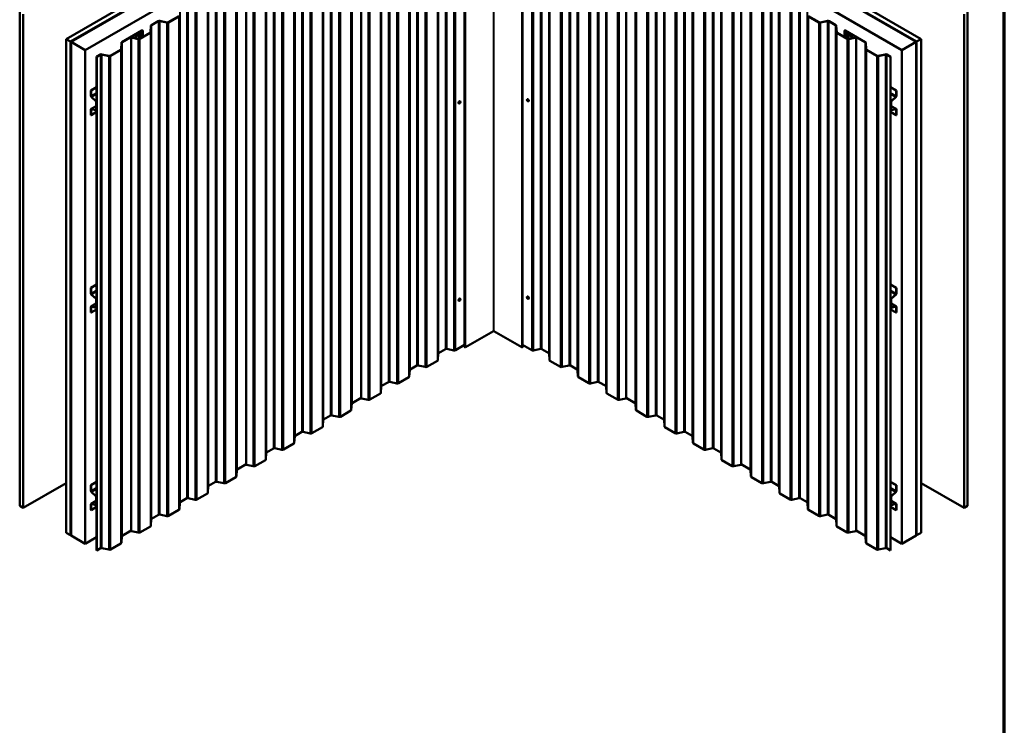
# Model space of a CAD drawing. Units: inches. Extents: x 0.6 to 33.4, y 0.6 to 21.4.
# Drawn here: x 23.6 to 33.4, y 10.9 to 17.9 of the extents above; entities that cross this region are included whole.
import ezdxf

# ---------------------------------------------------------------- set-up
doc = ezdxf.new("R2010")
doc.units = ezdxf.units.IN
doc.header["$LTSCALE"] = 2
doc.header["$MEASUREMENT"] = 0
doc.layers.get('0').update_dxf_attribs({"lineweight": 13})
for name, color, linetype, lineweight in [('Border (ANSI)', 7, 'Continuous', 70), ('Visible (ANSI)', 7, 'Continuous', 50), ('Visible Narrow (ANSI)', 7, 'Continuous', 35)]:
    doc.layers.add(name, color=color, linetype=linetype, lineweight=lineweight)

# ---------------------------------------------------------------- blocks, each defined once
blk = doc.blocks.new('Borders ATAS A Border')
at = {"layer": 'Border (ANSI)'}
blk.add_line((16.7, 0.3), (16.7, 10.7), dxfattribs=at)

msp = doc.modelspace()

# ---------------------------------------------------------------- linework, layer by layer
at = {"layer": 'Visible (ANSI)'}
for p, q in [((24.089078, 17.678089), (28.331719, 20.127579)), ((28.331719, 20.076548), (24.133272, 17.652574)), ((28.326062, 20.072465), (24.133979, 17.652165)), ((24.136808, 17.650532), (28.32889, 20.070832)), ((24.137515, 17.650124), (28.331719, 20.071649)), ((28.331719, 20.127579), (32.574359, 17.678089)), ((32.530165, 17.652574), (28.331719, 20.076548)), ((28.331719, 20.071649), (32.525923, 17.650124)), ((28.334547, 20.070832), (32.52663, 17.650532)), ((32.529458, 17.652165), (28.337376, 20.072465)), ((28.331719, 19.908349), (24.278936, 17.568474)), ((32.384501, 17.568474), (28.331719, 19.908349)), ((28.044076, 14.621256), (28.044076, 19.520236)), ((28.619361, 14.621256), (28.619361, 19.520236)), ((27.016145, 14.115796), (27.016145, 19.014775)), ((29.647293, 19.014775), (29.647293, 14.115796)), ((25.875073, 13.456998), (25.875073, 18.355977)), ((30.788365, 18.355977), (30.788365, 13.456998)), ((23.628044, 13.045287), (23.628044, 17.944267)), ((23.6634, 13.024875), (23.6634, 17.923854)), ((25.102462, 17.845087), (25.205931, 17.904826)), ((25.104583, 17.843863), (25.208053, 17.903601)), ((31.455385, 17.903601), (31.558855, 17.843863)), ((31.560976, 17.845087), (31.457506, 17.904826)), ((33.000038, 13.024875), (33.000038, 17.923854)), ((33.035393, 13.045287), (33.035393, 17.944267)), ((24.926742, 17.746378), (24.930681, 17.811504)), ((24.92974, 17.746317), (24.93368, 17.811444)), ((24.935212, 17.81752), (25.003251, 17.856802)), ((24.937333, 17.816295), (25.005372, 17.855577)), ((25.018691, 17.857212), (25.088068, 17.841836)), ((25.019766, 17.858829), (25.089143, 17.843453)), ((31.643672, 17.858829), (31.574294, 17.843453)), ((31.575369, 17.841836), (31.644747, 17.857212)), ((31.658065, 17.855577), (31.726104, 17.816295)), ((31.728226, 17.81752), (31.660187, 17.856802)), ((31.729758, 17.811444), (31.733697, 17.746317)), ((31.736695, 17.746378), (31.732756, 17.811504)), ((24.642668, 17.648619), (24.841808, 17.763593)), ((24.644789, 17.647395), (24.843929, 17.762368)), ((24.734, 12.798199), (24.734, 17.697179)), ((24.792678, 17.732778), (24.736109, 17.700118)), ((24.794799, 17.731553), (24.73823, 17.698893)), ((24.73862, 17.693298), (24.805225, 17.678537)), ((24.739695, 17.694915), (24.8063, 17.680154)), ((24.776824, 17.705125), (24.776824, 17.694966)), ((24.779824, 17.694966), (24.776824, 17.694966)), ((24.776824, 17.694966), (24.776824, 17.686686)), ((24.806109, 17.723468), (24.778582, 17.707575)), ((24.779824, 17.705125), (24.779824, 17.694966)), ((24.779824, 17.694966), (24.779824, 17.686021)), ((24.80823, 17.722243), (24.780703, 17.70635)), ((24.801969, 17.723544), (24.801969, 17.729839)), ((24.801969, 17.723544), (24.804969, 17.723544)), ((24.801969, 17.723544), (24.801969, 17.721077)), ((24.803283, 17.732512), (24.803283, 17.734566)), ((24.803528, 17.73349), (24.807144, 17.725699)), ((24.804969, 17.723544), (24.804969, 17.729839)), ((24.804969, 17.72281), (24.804969, 17.723544)), ((24.82068, 17.746332), (24.805392, 17.737506)), ((24.806426, 17.733939), (24.810042, 17.726147)), ((24.822801, 17.745108), (24.807513, 17.736281)), ((24.810281, 17.725101), (24.810281, 17.67968)), ((24.819619, 17.681788), (24.923089, 17.741526)), ((24.825765, 17.750434), (24.821006, 17.746556)), ((24.82174, 17.680563), (24.92521, 17.740302)), ((24.828213, 17.749433), (24.823454, 17.745555)), ((24.83391, 17.754006), (24.827193, 17.751258)), ((24.835645, 17.752593), (24.828927, 17.749845)), ((24.846192, 17.761062), (24.834297, 17.754194)), ((24.848313, 17.759837), (24.836419, 17.75297)), ((24.84966, 17.761715), (24.84966, 17.699132)), ((31.738227, 17.740302), (31.841697, 17.680563)), ((31.843819, 17.681788), (31.740349, 17.741526)), ((31.813777, 17.699132), (31.813777, 17.761715)), ((31.815125, 17.759837), (31.827019, 17.75297)), ((31.82914, 17.754194), (31.817246, 17.761062)), ((31.819509, 17.762368), (32.018648, 17.647395)), ((32.02077, 17.648619), (31.82163, 17.763593)), ((31.827793, 17.752593), (31.83451, 17.749845)), ((31.836245, 17.751258), (31.829527, 17.754006)), ((31.835224, 17.749433), (31.839983, 17.745555)), ((31.842431, 17.746556), (31.837672, 17.750434)), ((31.840636, 17.745108), (31.855925, 17.736281)), ((31.858046, 17.737506), (31.842758, 17.746332)), ((31.853157, 17.67968), (31.853157, 17.725101)), ((31.857012, 17.733939), (31.853395, 17.726147)), ((31.855207, 17.722243), (31.882734, 17.70635)), ((31.856293, 17.725699), (31.859909, 17.73349)), ((31.923742, 17.694915), (31.857137, 17.680154)), ((31.884856, 17.707575), (31.857329, 17.723468)), ((31.858212, 17.678537), (31.924817, 17.693298)), ((31.858469, 17.729839), (31.858469, 17.723544)), ((31.858469, 17.723544), (31.858469, 17.72281)), ((31.861469, 17.723544), (31.858469, 17.723544)), ((31.860155, 17.734566), (31.860155, 17.732512)), ((31.861469, 17.723544), (31.861469, 17.729839)), ((31.861469, 17.721077), (31.861469, 17.723544)), ((31.868639, 17.731553), (31.925207, 17.698893)), ((31.927328, 17.700118), (31.87076, 17.732778)), ((31.883613, 17.705125), (31.883613, 17.694966)), ((31.883613, 17.694966), (31.886613, 17.694966)), ((31.883613, 17.686021), (31.883613, 17.694966)), ((31.886613, 17.694966), (31.886613, 17.705125)), ((31.886613, 17.686686), (31.886613, 17.694966)), ((31.929437, 17.697179), (31.929437, 12.798199)), ((24.089078, 12.77911), (24.089078, 17.678089)), ((24.133272, 17.652574), (24.089078, 17.678089)), ((24.133272, 12.753594), (24.133272, 17.652574)), ((24.133979, 17.652165), (24.133979, 12.753186)), ((24.136808, 17.650532), (24.133979, 17.652165)), ((24.136808, 12.751553), (24.136808, 17.650532)), ((24.137515, 12.751145), (24.137515, 17.650124)), ((24.278936, 17.568474), (24.137515, 17.650124)), ((24.634198, 17.577477), (24.638137, 17.642604)), ((24.637196, 17.577417), (24.641136, 17.642543)), ((32.022302, 17.642543), (32.026241, 17.577417)), ((32.029239, 17.577477), (32.0253, 17.642604)), ((32.525923, 17.650124), (32.384501, 17.568474)), ((32.525923, 12.751145), (32.525923, 17.650124)), ((32.52663, 17.650532), (32.529458, 17.652165)), ((32.52663, 12.751553), (32.52663, 17.650532)), ((32.529458, 12.753186), (32.529458, 17.652165)), ((32.574359, 17.678089), (32.530165, 17.652574)), ((32.530165, 12.753594), (32.530165, 17.652574)), ((32.574359, 12.77911), (32.574359, 17.678089)), ((24.278936, 12.669495), (24.278936, 17.568474)), ((24.391394, 17.503547), (24.427864, 17.524602)), ((24.391394, 17.503547), (24.393516, 17.502322)), ((24.391394, 12.604567), (24.391394, 17.503547)), ((24.393516, 17.502322), (24.429985, 17.523377)), ((24.393516, 17.502322), (24.393516, 12.603342)), ((24.443304, 17.525012), (24.512681, 17.509636)), ((24.444379, 17.526629), (24.513756, 17.511253)), ((24.527075, 17.512888), (24.630545, 17.572626)), ((24.529196, 17.511663), (24.632666, 17.571401)), ((32.030771, 17.571401), (32.134241, 17.511663)), ((32.136363, 17.512888), (32.032893, 17.572626)), ((32.219059, 17.526629), (32.149681, 17.511253)), ((32.150756, 17.509636), (32.220134, 17.525012)), ((32.233452, 17.523377), (32.269922, 17.502322)), ((32.272043, 17.503547), (32.235574, 17.524602)), ((32.269922, 17.502322), (32.272043, 17.503547)), ((32.269922, 12.603342), (32.269922, 17.502322)), ((32.272043, 17.503547), (32.272043, 12.604567)), ((32.384501, 12.669495), (32.384501, 17.568474)), ((24.391394, 17.202357), (24.334034, 17.16924)), ((24.335872, 17.168179), (24.391394, 17.200234)), ((32.272043, 17.202357), (32.329403, 17.16924)), ((32.272043, 17.200234), (32.327565, 17.168179)), ((24.334034, 17.16924), (24.335872, 17.168179)), ((24.334034, 17.114957), (24.334034, 17.16924)), ((24.335872, 17.168179), (24.335872, 17.113896)), ((24.34169, 17.101783), (24.384468, 17.063849)), ((32.278969, 17.063849), (32.321748, 17.101783)), ((32.327565, 17.168179), (32.329403, 17.16924)), ((32.327565, 17.113896), (32.327565, 17.168179)), ((32.329403, 17.16924), (32.329403, 17.114957)), ((24.385879, 17.01314), (24.336871, 16.984846)), ((24.383992, 17.062073), (24.341214, 17.100007)), ((24.385879, 16.975521), (24.385879, 17.058145)), ((24.387718, 17.057083), (24.387718, 16.97446)), ((27.986963, 17.03946), (27.986256, 17.039868)), ((27.999463, 17.06111), (27.998756, 17.061519)), ((28.663975, 17.081523), (28.664682, 17.081931)), ((28.676475, 17.059872), (28.677182, 17.06028)), ((32.27572, 16.97446), (32.27572, 17.057083)), ((32.277558, 17.058145), (32.277558, 16.975521)), ((32.277558, 17.01314), (32.326566, 16.984846)), ((32.322223, 17.100007), (32.279445, 17.062073)), ((24.334034, 16.924291), (24.334034, 16.978574)), ((24.335872, 16.92323), (24.334034, 16.924291)), ((24.335872, 16.977513), (24.335872, 16.92323)), ((24.391394, 16.955285), (24.335872, 16.92323)), ((24.341214, 16.985234), (24.383992, 16.973771)), ((24.384468, 16.971446), (24.34169, 16.982908)), ((24.386433, 16.971621), (24.391394, 16.974486)), ((32.277004, 16.971621), (32.272043, 16.974486)), ((32.327565, 16.92323), (32.272043, 16.955285)), ((32.321748, 16.982908), (32.278969, 16.971446)), ((32.279445, 16.973771), (32.322223, 16.985234)), ((32.327565, 16.92323), (32.327565, 16.977513)), ((32.329403, 16.924291), (32.327565, 16.92323)), ((32.329403, 16.978574), (32.329403, 16.924291)), ((24.391394, 15.242765), (24.334034, 15.209648)), ((24.334034, 15.209648), (24.335872, 15.208587)), ((24.334034, 15.155366), (24.334034, 15.209648)), ((24.335872, 15.208587), (24.391394, 15.240643)), ((24.335872, 15.208587), (24.335872, 15.154304)), ((32.272043, 15.242765), (32.329403, 15.209648)), ((32.272043, 15.240643), (32.327565, 15.208587)), ((32.327565, 15.208587), (32.329403, 15.209648)), ((32.327565, 15.154304), (32.327565, 15.208587)), ((32.329403, 15.209648), (32.329403, 15.155366)), ((24.385879, 15.053548), (24.336871, 15.025254)), ((24.383992, 15.102482), (24.341214, 15.140415)), ((24.34169, 15.142191), (24.384468, 15.104257)), ((24.385879, 15.015929), (24.385879, 15.098553)), ((24.387718, 15.097492), (24.387718, 15.014868)), ((27.986963, 15.079868), (27.986256, 15.080276)), ((27.999463, 15.101518), (27.998756, 15.101927)), ((28.663975, 15.121931), (28.664682, 15.122339)), ((28.676475, 15.10028), (28.677182, 15.100689)), ((32.27572, 15.014868), (32.27572, 15.097492)), ((32.277558, 15.098553), (32.277558, 15.015929)), ((32.277558, 15.053548), (32.326566, 15.025254)), ((32.278969, 15.104257), (32.321748, 15.142191)), ((32.322223, 15.140415), (32.279445, 15.102482)), ((24.334034, 14.964699), (24.334034, 15.018982)), ((24.335872, 14.963638), (24.334034, 14.964699)), ((24.335872, 15.017921), (24.335872, 14.963638)), ((24.391394, 14.995694), (24.335872, 14.963638)), ((24.341214, 15.025642), (24.383992, 15.014179)), ((24.384468, 15.011854), (24.34169, 15.023316)), ((24.386433, 15.01203), (24.391394, 15.014894)), ((32.277004, 15.01203), (32.272043, 15.014894)), ((32.327565, 14.963638), (32.272043, 14.995694)), ((32.321748, 15.023316), (32.278969, 15.011854)), ((32.279445, 15.014179), (32.322223, 15.025642)), ((32.327565, 14.963638), (32.327565, 15.017921)), ((32.329403, 14.964699), (32.327565, 14.963638)), ((32.329403, 15.018982), (32.329403, 14.964699)), ((28.05227, 14.619297), (28.329456, 14.77933)), ((28.333981, 14.77933), (28.611167, 14.619297)), ((27.853202, 14.600793), (27.785163, 14.561511)), ((27.935898, 14.587052), (27.86652, 14.602428)), ((28.044076, 14.642), (27.952413, 14.589078)), ((28.711025, 14.589078), (28.619361, 14.642)), ((28.796917, 14.602428), (28.72754, 14.587052)), ((28.878274, 14.561511), (28.810235, 14.600793)), ((27.77304, 14.485518), (27.66957, 14.425779)), ((27.78151, 14.55666), (27.77757, 14.491533)), ((28.885867, 14.491533), (28.881928, 14.55666)), ((28.993867, 14.425779), (28.890397, 14.485518)), ((27.498667, 14.39336), (27.494728, 14.328234)), ((27.570359, 14.437494), (27.50232, 14.398211)), ((27.653055, 14.423752), (27.583678, 14.439128)), ((29.07976, 14.439128), (29.010382, 14.423752)), ((29.161117, 14.398211), (29.093078, 14.437494)), ((29.16871, 14.328234), (29.164771, 14.39336)), ((27.287517, 14.274194), (27.219478, 14.234912)), ((27.370212, 14.260453), (27.300835, 14.275829)), ((27.490197, 14.322218), (27.386727, 14.26248)), ((29.27671, 14.26248), (29.17324, 14.322218)), ((29.362602, 14.275829), (29.293225, 14.260453)), ((29.44396, 14.234912), (29.375921, 14.274194)), ((27.215824, 14.230061), (27.211885, 14.164934)), ((29.451553, 14.164934), (29.447613, 14.230061)), ((27.016145, 14.117518), (26.926934, 14.066012)), ((27.08737, 14.097154), (27.020764, 14.111915)), ((27.207355, 14.158919), (27.103885, 14.099181)), ((29.559553, 14.099181), (29.456083, 14.158919)), ((29.642673, 14.111915), (29.576068, 14.097154)), ((29.736504, 14.066012), (29.647293, 14.117518)), ((26.91481, 13.990019), (26.811341, 13.93028)), ((26.92328, 14.061161), (26.919341, 13.996034)), ((29.744097, 13.996034), (29.740157, 14.061161)), ((29.852097, 13.93028), (29.748627, 13.990019)), ((26.640437, 13.897861), (26.636498, 13.832735)), ((26.71213, 13.941995), (26.644091, 13.902712)), ((26.794826, 13.928253), (26.725448, 13.943629)), ((29.937989, 13.943629), (29.868612, 13.928253)), ((30.019347, 13.902712), (29.951308, 13.941995)), ((30.026939, 13.832735), (30.023, 13.897861)), ((26.429287, 13.778695), (26.361248, 13.739413)), ((26.511983, 13.764954), (26.442605, 13.78033)), ((26.631968, 13.826719), (26.528498, 13.766981)), ((30.13494, 13.766981), (30.03147, 13.826719)), ((30.220832, 13.78033), (30.151455, 13.764954)), ((30.302189, 13.739413), (30.23415, 13.778695)), ((26.357595, 13.734562), (26.353655, 13.669435)), ((30.309782, 13.669435), (30.305843, 13.734562)), ((26.146444, 13.615396), (26.078405, 13.576114)), ((26.22914, 13.601655), (26.159763, 13.617031)), ((26.349125, 13.66342), (26.245655, 13.603681)), ((30.417782, 13.603681), (30.314312, 13.66342)), ((30.503675, 13.617031), (30.434297, 13.601655)), ((30.585032, 13.576114), (30.516993, 13.615396)), ((26.066282, 13.500121), (25.962812, 13.440382)), ((26.074752, 13.571263), (26.070813, 13.506136)), ((30.592625, 13.506136), (30.588686, 13.571263)), ((30.700625, 13.440382), (30.597155, 13.500121)), ((25.782208, 13.402362), (25.778269, 13.337236)), ((25.875073, 13.458719), (25.785861, 13.407213)), ((25.946298, 13.438355), (25.879692, 13.453117)), ((30.783745, 13.453117), (30.71714, 13.438355)), ((30.877576, 13.407213), (30.788365, 13.458719)), ((30.885169, 13.337236), (30.88123, 13.402362)), ((25.773738, 13.33122), (25.670268, 13.271482)), ((30.993169, 13.271482), (30.889699, 13.33122)), ((23.6634, 13.024875), (24.089078, 13.27064)), ((24.391394, 13.283174), (24.334034, 13.250057)), ((24.334034, 13.250057), (24.335872, 13.248995)), ((24.334034, 13.195774), (24.334034, 13.250057)), ((24.335872, 13.248995), (24.391394, 13.281051)), ((24.335872, 13.248995), (24.335872, 13.194712)), ((25.499365, 13.239063), (25.495426, 13.173936)), ((25.571058, 13.283196), (25.503019, 13.243914)), ((25.653753, 13.269455), (25.584376, 13.284831)), ((31.079062, 13.284831), (31.009684, 13.269455)), ((31.160419, 13.243914), (31.09238, 13.283196)), ((31.168012, 13.173936), (31.164072, 13.239063)), ((32.272043, 13.283174), (32.329403, 13.250057)), ((32.272043, 13.281051), (32.327565, 13.248995)), ((32.327565, 13.248995), (32.329403, 13.250057)), ((32.327565, 13.194712), (32.327565, 13.248995)), ((32.329403, 13.250057), (32.329403, 13.195774)), ((32.574359, 13.27064), (33.000038, 13.024875)), ((24.383992, 13.14289), (24.341214, 13.180823)), ((24.34169, 13.182599), (24.384468, 13.144666)), ((24.385879, 13.056337), (24.385879, 13.138961)), ((24.387718, 13.1379), (24.387718, 13.055276)), ((25.288215, 13.119897), (25.220176, 13.080615)), ((25.370911, 13.106156), (25.301533, 13.121531)), ((25.490896, 13.167921), (25.387426, 13.108182)), ((31.276012, 13.108182), (31.172542, 13.167921)), ((31.361904, 13.121531), (31.292527, 13.106156)), ((31.443262, 13.080615), (31.375223, 13.119897)), ((32.27572, 13.055276), (32.27572, 13.1379)), ((32.277558, 13.138961), (32.277558, 13.056337)), ((32.278969, 13.144666), (32.321748, 13.182599)), ((32.322223, 13.180823), (32.279445, 13.14289)), ((23.628044, 13.045287), (23.6634, 13.024875)), ((24.334034, 13.005108), (24.334034, 13.059391)), ((24.335872, 13.004046), (24.334034, 13.005108)), ((24.335872, 13.058329), (24.335872, 13.004046)), ((24.391394, 13.036102), (24.335872, 13.004046)), ((24.385879, 13.093957), (24.336871, 13.065662)), ((24.341214, 13.06605), (24.383992, 13.054588)), ((24.384468, 13.052262), (24.34169, 13.063725)), ((24.386433, 13.052438), (24.391394, 13.055302)), ((25.208053, 13.004622), (25.104583, 12.944883)), ((25.216522, 13.075764), (25.212583, 13.010637)), ((31.450854, 13.010637), (31.446915, 13.075764)), ((31.558855, 12.944883), (31.455385, 13.004622)), ((32.277004, 13.052438), (32.272043, 13.055302)), ((32.327565, 13.004046), (32.272043, 13.036102)), ((32.277558, 13.093957), (32.326566, 13.065662)), ((32.321748, 13.063725), (32.278969, 13.052262)), ((32.279445, 13.054588), (32.322223, 13.06605)), ((32.327565, 13.004046), (32.327565, 13.058329)), ((32.329403, 13.005108), (32.327565, 13.004046)), ((32.329403, 13.059391), (32.329403, 13.005108)), ((33.000038, 13.024875), (33.035393, 13.045287)), ((24.93368, 12.912464), (24.92974, 12.847338)), ((25.005372, 12.956598), (24.937333, 12.917315)), ((25.088068, 12.942856), (25.018691, 12.958232)), ((31.644747, 12.958232), (31.575369, 12.942856)), ((31.726104, 12.917315), (31.658065, 12.956598)), ((31.733697, 12.847338), (31.729758, 12.912464)), ((24.92521, 12.841322), (24.82174, 12.781584)), ((31.841697, 12.781584), (31.738227, 12.841322)), ((24.089078, 12.77911), (24.133272, 12.753594)), ((24.133272, 12.753594), (24.133979, 12.754002)), ((24.136808, 12.751553), (24.133979, 12.753186)), ((24.136808, 12.751553), (24.137515, 12.751961)), ((24.137515, 12.751145), (24.278936, 12.669495)), ((24.278936, 12.669495), (24.391394, 12.734423)), ((24.641136, 12.743564), (24.637196, 12.678437)), ((24.734, 12.799921), (24.644789, 12.748415)), ((24.805225, 12.779557), (24.73862, 12.794318)), ((31.924817, 12.794318), (31.858212, 12.779557)), ((32.018648, 12.748415), (31.929437, 12.799921)), ((32.026241, 12.678437), (32.022302, 12.743564)), ((32.272043, 12.734423), (32.384501, 12.669495)), ((32.384501, 12.669495), (32.525923, 12.751145)), ((32.525923, 12.751961), (32.52663, 12.751553)), ((32.52663, 12.751553), (32.529458, 12.753186)), ((32.529458, 12.754002), (32.530165, 12.753594)), ((32.530165, 12.753594), (32.574359, 12.77911)), ((24.429985, 12.624398), (24.393516, 12.603342)), ((24.512681, 12.610657), (24.443304, 12.626032)), ((24.632666, 12.672422), (24.529196, 12.612683)), ((32.134241, 12.612683), (32.030771, 12.672422)), ((32.220134, 12.626032), (32.150756, 12.610657)), ((32.269922, 12.603342), (32.233452, 12.624398)), ((24.393516, 12.603342), (24.391394, 12.604567)), ((32.272043, 12.604567), (32.269922, 12.603342))]:
    msp.add_line(p, q, dxfattribs=at)
for centre, major_axis, start_param, end_param in [((24.946172, 17.811192), (-0.0155, 0), 5.49778714, 6.24827872), ((24.946172, 17.811192), (-0.0125, 0), 5.49778714, 6.24827872), ((25.014211, 17.850474), (0.0155, 0), 1.20427718, 2.35619449), ((25.014211, 17.850474), (0.0125, 0), 1.20427718, 2.35619449), ((25.093623, 17.85019), (0.0155, 0), 4.34586984, 5.49778714), ((25.093623, 17.85019), (0.0125, 0), 4.34586984, 5.49778714), ((31.569815, 17.85019), (0.0155, 0), 3.92699082, 5.07890812), ((31.569815, 17.85019), (-0.0125, 0), 0.78539816, 1.93731547), ((31.649227, 17.850474), (-0.0155, 0), 3.92699082, 5.07890812), ((31.649227, 17.850474), (0.0125, 0), 0.78539816, 1.93731547), ((31.717265, 17.811192), (0.0125, 0), 0.03490659, 0.78539816), ((31.717265, 17.811192), (0.0155, 0), 0.03490659, 0.78539816), ((24.7412, 17.697179), (-0.0072, 0), 5.49778714, 7.48746249), ((24.7412, 17.697179), (-0.0042, 0), 5.49778714, 7.48746249), ((24.782824, 17.705125), (-0.006, 0), 5.49778714, 6.28318531), ((24.782824, 17.705125), (-0.003, 0), 5.49778714, 6.28318531), ((24.797769, 17.729839), (0.0072, 0), 0, 2.35619449), ((24.797769, 17.729839), (0.0042, 0), 0, 2.35619449), ((24.810483, 17.734566), (-0.0072, 0), 5.49778714, 6.54498469), ((24.810483, 17.734566), (-0.0042, 0), 5.49778714, 6.54498469), ((24.803281, 17.725101), (0.004, 0), 5.49778714, 6.54498469), ((24.803281, 17.725101), (0.007, 0), 5.49778714, 6.54498469), ((24.818558, 17.747557), (-0.003, 0), 2.35619449, 2.52523252), ((24.818558, 17.747557), (-0.006, 0), 2.35619449, 2.52523252), ((24.830661, 17.748432), (-0.006, 0), 5.32874912, 5.66682517), ((24.830661, 17.748432), (-0.003, 0), 5.32874912, 5.66682517), ((24.832176, 17.755419), (-0.003, 0), 2.18715646, 2.35619449), ((24.832176, 17.755419), (-0.006, 0), 2.18715646, 2.35619449), ((24.84506, 17.761715), (0.0046, 0), 5.49778714, 8.6393798), ((24.84506, 17.761715), (0.0016, 0), 5.49778714, 8.6393798), ((24.91425, 17.74663), (0.0125, 0), 5.49778714, 6.24827872), ((24.91425, 17.74663), (0.0155, 0), 5.49778714, 6.24827872), ((31.749188, 17.74663), (-0.0155, 0), 0.03490659, 0.78539816), ((31.749188, 17.74663), (-0.0125, 0), 0.03490659, 0.78539816), ((31.818377, 17.761715), (-0.0046, 0), 3.92699082, 7.06858347), ((31.818377, 17.761715), (-0.0016, 0), 3.92699082, 7.06858347), ((31.831261, 17.755419), (0.006, 0), 3.92699082, 4.09602884), ((31.831261, 17.755419), (-0.003, 0), 0.78539816, 0.95443619), ((31.832776, 17.748432), (0.003, 0), 0.61636014, 0.95443619), ((31.832776, 17.748432), (-0.006, 0), 3.75795279, 4.09602884), ((31.844879, 17.747557), (0.006, 0), 3.75795279, 3.92699082), ((31.844879, 17.747557), (-0.003, 0), 0.61636014, 0.78539816), ((31.860157, 17.725101), (-0.007, 0), 6.02138592, 7.06858347), ((31.860157, 17.725101), (-0.004, 0), 6.02138592, 7.06858347), ((31.852955, 17.734566), (0.0042, 0), 6.02138592, 7.06858347), ((31.852955, 17.734566), (0.0072, 0), 6.02138592, 7.06858347), ((31.865669, 17.729839), (-0.0072, 0), 3.92699082, 6.28318531), ((31.865669, 17.729839), (-0.0042, 0), 3.92699082, 6.28318531), ((31.880613, 17.705125), (0.003, 0), 0, 0.78539816), ((31.880613, 17.705125), (0.006, 0), 0, 0.78539816), ((31.922237, 17.697179), (0.0042, 0), 5.07890812, 7.06858347), ((31.922237, 17.697179), (0.0072, 0), 5.07890812, 7.06858347), ((24.653628, 17.642291), (-0.0155, 0), 5.49778714, 6.24827872), ((24.653628, 17.642291), (-0.0125, 0), 5.49778714, 6.24827872), ((24.81078, 17.686891), (0.0155, 0), 4.34586984, 5.49778714), ((24.81078, 17.686891), (0.0125, 0), 4.34586984, 5.49778714), ((31.852657, 17.686891), (0.0155, 0), 3.92699082, 5.07890812), ((31.852657, 17.686891), (-0.0125, 0), 0.78539816, 1.93731547), ((32.00981, 17.642291), (0.0125, 0), 0.03490659, 0.78539816), ((32.00981, 17.642291), (0.0155, 0), 0.03490659, 0.78539816), ((24.438824, 17.518274), (0.0155, 0), 1.20427718, 2.35619449), ((24.438824, 17.518274), (0.0125, 0), 1.20427718, 2.35619449), ((24.518236, 17.517991), (0.0155, 0), 4.34586984, 5.49778714), ((24.518236, 17.517991), (0.0125, 0), 4.34586984, 5.49778714), ((24.621706, 17.577729), (0.0125, 0), 5.49778714, 6.24827872), ((24.621706, 17.577729), (0.0155, 0), 5.49778714, 6.24827872), ((32.041732, 17.577729), (-0.0155, 0), 0.03490659, 0.78539816), ((32.041732, 17.577729), (-0.0125, 0), 0.03490659, 0.78539816), ((32.145202, 17.517991), (0.0155, 0), 3.92699082, 5.07890812), ((32.145202, 17.517991), (-0.0125, 0), 0.78539816, 1.93731547), ((32.224613, 17.518274), (-0.0155, 0), 3.92699082, 5.07890812), ((32.224613, 17.518274), (0.0125, 0), 0.78539816, 1.93731547), ((24.343721, 17.109364), (-0.00685, 0.011865), 0.78539816, 2.0943951), ((24.343721, 17.109364), (0.00555, -0.009613), 3.92699082, 5.23598776), ((32.319716, 17.109364), (0.00555, 0.009613), 4.1887902, 5.49778714), ((32.319716, 17.109364), (-0.00685, -0.011865), 1.04719755, 2.35619449), ((24.383333, 17.059615), (-0.0018, 0.003118), 3.92699082, 5.23598776), ((24.383333, 17.059615), (0.0031, -0.005369), 0.78539816, 2.0943951), ((27.992506, 17.050693), (-0.00625, -0.010825), 3.14159265, 6.28318531), ((28.670932, 17.071106), (-0.00625, 0.010825), 3.14159265, 6.28318531), ((32.280104, 17.059615), (0.0031, 0.005369), 1.04719755, 2.35619449), ((32.280104, 17.059615), (-0.0018, -0.003118), 4.1887902, 5.49778714), ((24.343721, 16.972981), (-0.00685, 0.011865), 5.75958653, 7.06858347), ((24.343721, 16.972981), (-0.00555, 0.009613), 5.75958653, 7.06858347), ((24.383333, 16.976991), (0.0018, -0.003118), 5.75958653, 7.06858347), ((24.383333, 16.976991), (0.0031, -0.005369), 5.75958653, 7.06858347), ((32.280104, 16.976991), (-0.0031, -0.005369), 5.49778714, 6.80678408), ((32.280104, 16.976991), (-0.0018, -0.003118), 5.49778714, 6.80678408), ((32.319716, 16.972981), (0.00555, 0.009613), 5.49778714, 6.80678408), ((32.319716, 16.972981), (0.00685, 0.011865), 5.49778714, 6.80678408), ((24.343721, 15.149773), (-0.00685, 0.011865), 0.78539816, 2.0943951), ((24.343721, 15.149773), (0.00555, -0.009613), 3.92699082, 5.23598776), ((32.319716, 15.149773), (0.00555, 0.009613), 4.1887902, 5.49778714), ((32.319716, 15.149773), (-0.00685, -0.011865), 1.04719755, 2.35619449), ((24.383333, 15.100023), (-0.0018, 0.003118), 3.92699082, 5.23598776), ((24.383333, 15.100023), (0.0031, -0.005369), 0.78539816, 2.0943951), ((27.992506, 15.091101), (-0.00625, -0.010825), 3.14159265, 6.28318531), ((28.670932, 15.111514), (-0.00625, 0.010825), 3.14159265, 6.28318531), ((32.280104, 15.100023), (0.0031, 0.005369), 1.04719755, 2.35619449), ((32.280104, 15.100023), (-0.0018, -0.003118), 4.1887902, 5.49778714), ((24.343721, 15.013389), (-0.00685, 0.011865), 5.75958653, 7.06858347), ((24.343721, 15.013389), (-0.00555, 0.009613), 5.75958653, 7.06858347), ((24.383333, 15.017399), (0.0018, -0.003118), 5.75958653, 7.06858347), ((24.383333, 15.017399), (0.0031, -0.005369), 5.75958653, 7.06858347), ((32.280104, 15.017399), (-0.0031, -0.005369), 5.49778714, 6.80678408), ((32.280104, 15.017399), (-0.0018, -0.003118), 5.49778714, 6.80678408), ((32.319716, 15.013389), (0.00555, 0.009613), 5.49778714, 6.80678408), ((32.319716, 15.013389), (0.00685, 0.011865), 5.49778714, 6.80678408), ((28.331719, 14.778024), (0.0032, 0), 0.78539816, 2.35619449), ((27.794002, 14.556408), (-0.0125, 0), 5.49778714, 6.24827872), ((27.862041, 14.59569), (-0.0125, 0), 4.34586984, 5.49778714), ((27.941453, 14.595406), (-0.0155, 0), 1.20427718, 2.35619449), ((28.048876, 14.621256), (-0.0048, 0), 0, 2.35619449), ((28.614561, 14.621256), (0.0048, 0), 3.92699082, 6.28318531), ((28.721985, 14.595406), (-0.0155, 0), 0.78539816, 1.93731547), ((28.801397, 14.59569), (-0.0125, 0), 3.92699082, 5.07890812), ((28.869436, 14.556408), (0.0125, 0), 0.03490659, 0.78539816), ((27.76208, 14.491845), (0.0155, 0), 5.49778714, 6.24827872), ((28.901358, 14.491845), (-0.0155, 0), 0.03490659, 0.78539816), ((27.511159, 14.393108), (-0.0125, 0), 5.49778714, 6.24827872), ((27.579198, 14.432391), (-0.0125, 0), 4.34586984, 5.49778714), ((27.65861, 14.432107), (-0.0155, 0), 1.20427718, 2.35619449), ((29.004828, 14.432107), (-0.0155, 0), 0.78539816, 1.93731547), ((29.084239, 14.432391), (-0.0125, 0), 3.92699082, 5.07890812), ((29.152278, 14.393108), (0.0125, 0), 0.03490659, 0.78539816), ((27.296355, 14.269091), (-0.0125, 0), 4.34586984, 5.49778714), ((27.479237, 14.328546), (0.0155, 0), 5.49778714, 6.24827872), ((29.1842, 14.328546), (-0.0155, 0), 0.03490659, 0.78539816), ((29.367082, 14.269091), (-0.0125, 0), 3.92699082, 5.07890812), ((27.228316, 14.229809), (-0.0125, 0), 5.49778714, 6.24827872), ((27.375767, 14.268808), (-0.0155, 0), 1.20427718, 2.35619449), ((29.28767, 14.268808), (-0.0155, 0), 0.78539816, 1.93731547), ((29.435121, 14.229809), (0.0125, 0), 0.03490659, 0.78539816), ((27.023345, 14.115796), (-0.0072, 0), 0, 1.20427718), ((27.092924, 14.105508), (-0.0155, 0), 1.20427718, 2.35619449), ((27.196394, 14.165247), (0.0155, 0), 5.49778714, 6.24827872), ((29.467043, 14.165247), (-0.0155, 0), 0.03490659, 0.78539816), ((29.570513, 14.105508), (-0.0155, 0), 0.78539816, 1.93731547), ((29.640093, 14.115796), (0.0072, 0), 5.07890812, 6.28318531), ((26.90385, 13.996346), (0.0155, 0), 5.49778714, 6.24827872), ((26.935772, 14.060909), (-0.0125, 0), 5.49778714, 6.24827872), ((29.727665, 14.060909), (0.0125, 0), 0.03490659, 0.78539816), ((29.759587, 13.996346), (-0.0155, 0), 0.03490659, 0.78539816), ((26.65293, 13.897609), (-0.0125, 0), 5.49778714, 6.24827872), ((26.720969, 13.936892), (-0.0125, 0), 4.34586984, 5.49778714), ((26.80038, 13.936608), (-0.0155, 0), 1.20427718, 2.35619449), ((29.863057, 13.936608), (-0.0155, 0), 0.78539816, 1.93731547), ((29.942469, 13.936892), (-0.0125, 0), 3.92699082, 5.07890812), ((30.010508, 13.897609), (0.0125, 0), 0.03490659, 0.78539816), ((26.438126, 13.773592), (-0.0125, 0), 4.34586984, 5.49778714), ((26.621008, 13.833047), (0.0155, 0), 5.49778714, 6.24827872), ((30.04243, 13.833047), (-0.0155, 0), 0.03490659, 0.78539816), ((30.225312, 13.773592), (-0.0125, 0), 3.92699082, 5.07890812), ((26.370087, 13.73431), (-0.0125, 0), 5.49778714, 6.24827872), ((26.517538, 13.773309), (-0.0155, 0), 1.20427718, 2.35619449), ((30.1459, 13.773309), (-0.0155, 0), 0.78539816, 1.93731547), ((30.293351, 13.73431), (0.0125, 0), 0.03490659, 0.78539816), ((26.155283, 13.610293), (-0.0125, 0), 4.34586984, 5.49778714), ((26.234695, 13.610009), (-0.0155, 0), 1.20427718, 2.35619449), ((26.338165, 13.669748), (0.0155, 0), 5.49778714, 6.24827872), ((30.325273, 13.669748), (-0.0155, 0), 0.03490659, 0.78539816), ((30.428743, 13.610009), (-0.0155, 0), 0.78539816, 1.93731547), ((30.508154, 13.610293), (-0.0125, 0), 3.92699082, 5.07890812), ((26.055322, 13.506448), (0.0155, 0), 5.49778714, 6.24827872), ((26.087244, 13.571011), (-0.0125, 0), 5.49778714, 6.24827872), ((30.576193, 13.571011), (0.0125, 0), 0.03490659, 0.78539816), ((30.608115, 13.506448), (-0.0155, 0), 0.03490659, 0.78539816), ((25.7947, 13.40211), (-0.0125, 0), 5.49778714, 6.24827872), ((25.882273, 13.456998), (-0.0072, 0), 0, 1.20427718), ((25.951852, 13.44671), (-0.0155, 0), 1.20427718, 2.35619449), ((30.711585, 13.44671), (-0.0155, 0), 0.78539816, 1.93731547), ((30.781165, 13.456998), (0.0072, 0), 5.07890812, 6.28318531), ((30.868737, 13.40211), (0.0125, 0), 0.03490659, 0.78539816), ((25.762778, 13.337548), (0.0155, 0), 5.49778714, 6.24827872), ((30.900659, 13.337548), (-0.0155, 0), 0.03490659, 0.78539816), ((24.343721, 13.190181), (-0.00685, 0.011865), 0.78539816, 2.0943951), ((24.343721, 13.190181), (0.00555, -0.009613), 3.92699082, 5.23598776), ((25.511857, 13.238811), (-0.0125, 0), 5.49778714, 6.24827872), ((25.579896, 13.278093), (-0.0125, 0), 4.34586984, 5.49778714), ((25.659308, 13.27781), (-0.0155, 0), 1.20427718, 2.35619449), ((31.004129, 13.27781), (-0.0155, 0), 0.78539816, 1.93731547), ((31.083541, 13.278093), (-0.0125, 0), 3.92699082, 5.07890812), ((31.15158, 13.238811), (0.0125, 0), 0.03490659, 0.78539816), ((32.319716, 13.190181), (0.00555, 0.009613), 4.1887902, 5.49778714), ((32.319716, 13.190181), (-0.00685, -0.011865), 1.04719755, 2.35619449), ((24.383333, 13.140431), (-0.0018, 0.003118), 3.92699082, 5.23598776), ((24.383333, 13.140431), (0.0031, -0.005369), 0.78539816, 2.0943951), ((25.297054, 13.114794), (-0.0125, 0), 4.34586984, 5.49778714), ((25.376465, 13.11451), (-0.0155, 0), 1.20427718, 2.35619449), ((25.479935, 13.174249), (0.0155, 0), 5.49778714, 6.24827872), ((31.183502, 13.174249), (-0.0155, 0), 0.03490659, 0.78539816), ((31.286972, 13.11451), (-0.0155, 0), 0.78539816, 1.93731547), ((31.366384, 13.114794), (-0.0125, 0), 3.92699082, 5.07890812), ((32.280104, 13.140431), (0.0031, 0.005369), 1.04719755, 2.35619449), ((32.280104, 13.140431), (-0.0018, -0.003118), 4.1887902, 5.49778714), ((24.343721, 13.053798), (-0.00685, 0.011865), 5.75958653, 7.06858347), ((24.343721, 13.053798), (-0.00555, 0.009613), 5.75958653, 7.06858347), ((24.383333, 13.057807), (0.0018, -0.003118), 5.75958653, 7.06858347), ((24.383333, 13.057807), (0.0031, -0.005369), 5.75958653, 7.06858347), ((25.197093, 13.010949), (0.0155, 0), 5.49778714, 6.24827872), ((25.229015, 13.075512), (-0.0125, 0), 5.49778714, 6.24827872), ((31.434423, 13.075512), (0.0125, 0), 0.03490659, 0.78539816), ((31.466345, 13.010949), (-0.0155, 0), 0.03490659, 0.78539816), ((32.280104, 13.057807), (-0.0031, -0.005369), 5.49778714, 6.80678408), ((32.280104, 13.057807), (-0.0018, -0.003118), 5.49778714, 6.80678408), ((32.319716, 13.053798), (0.00555, 0.009613), 5.49778714, 6.80678408), ((32.319716, 13.053798), (0.00685, 0.011865), 5.49778714, 6.80678408), ((24.946172, 12.912212), (-0.0125, 0), 5.49778714, 6.24827872), ((25.014211, 12.951495), (-0.0125, 0), 4.34586984, 5.49778714), ((25.093623, 12.951211), (-0.0155, 0), 1.20427718, 2.35619449), ((31.569815, 12.951211), (-0.0155, 0), 0.78539816, 1.93731547), ((31.649227, 12.951495), (-0.0125, 0), 3.92699082, 5.07890812), ((31.717265, 12.912212), (0.0125, 0), 0.03490659, 0.78539816), ((24.91425, 12.84765), (0.0155, 0), 5.49778714, 6.24827872), ((31.749188, 12.84765), (-0.0155, 0), 0.03490659, 0.78539816), ((24.653628, 12.743312), (-0.0125, 0), 5.49778714, 6.24827872), ((24.7412, 12.798199), (-0.0072, 0), 0, 1.20427718), ((24.81078, 12.787912), (-0.0155, 0), 1.20427718, 2.35619449), ((31.852657, 12.787912), (-0.0155, 0), 0.78539816, 1.93731547), ((31.922237, 12.798199), (0.0072, 0), 5.07890812, 6.28318531), ((32.00981, 12.743312), (0.0125, 0), 0.03490659, 0.78539816), ((24.438824, 12.619295), (-0.0125, 0), 4.34586984, 5.49778714), ((24.518236, 12.619011), (-0.0155, 0), 1.20427718, 2.35619449), ((24.621706, 12.67875), (0.0155, 0), 5.49778714, 6.24827872), ((32.041732, 12.67875), (-0.0155, 0), 0.03490659, 0.78539816), ((32.145202, 12.619011), (-0.0155, 0), 0.78539816, 1.93731547), ((32.224613, 12.619295), (-0.0125, 0), 3.92699082, 5.07890812)]:
    msp.add_ellipse(centre, major_axis=major_axis, ratio=0.57735027, start_param=start_param, end_param=end_param, dxfattribs=at)
for centre, major_axis in [((27.993213, 17.050285), (-0.00625, -0.010825)), ((28.670225, 17.070697), (-0.00625, 0.010825)), ((27.993213, 15.090693), (-0.00625, -0.010825)), ((28.670225, 15.111106), (-0.00625, 0.010825))]:
    msp.add_ellipse(centre, major_axis=major_axis, ratio=0.57735027, dxfattribs=at)
at = {"layer": 'Visible Narrow (ANSI)'}
for p, q in [((28.329456, 19.67831), (28.329456, 14.77933)), ((28.333981, 19.67831), (28.333981, 14.77933)), ((27.78151, 19.455639), (27.78151, 14.55666)), ((27.785163, 19.46049), (27.785163, 14.561511)), ((27.853202, 19.499773), (27.853202, 14.600793)), ((27.86652, 19.501407), (27.86652, 14.602428)), ((27.935898, 19.486031), (27.935898, 14.587052)), ((27.952413, 19.488058), (27.952413, 14.589078)), ((28.05227, 19.518276), (28.05227, 14.619297)), ((28.611167, 19.518276), (28.611167, 14.619297)), ((28.711025, 14.589078), (28.711025, 19.488058)), ((28.72754, 14.587052), (28.72754, 19.486031)), ((28.796917, 14.602428), (28.796917, 19.501407)), ((28.810235, 14.600793), (28.810235, 19.499773)), ((28.878274, 14.561511), (28.878274, 19.46049)), ((28.881928, 14.55666), (28.881928, 19.455639)), ((27.77304, 19.384497), (27.77304, 14.485518)), ((27.77757, 19.390513), (27.77757, 14.491533)), ((28.885867, 14.491533), (28.885867, 19.390513)), ((28.890397, 14.485518), (28.890397, 19.384497)), ((27.498667, 19.29234), (27.498667, 14.39336)), ((27.50232, 19.297191), (27.50232, 14.398211)), ((27.570359, 19.336473), (27.570359, 14.437494)), ((27.583678, 19.338108), (27.583678, 14.439128)), ((27.653055, 19.322732), (27.653055, 14.423752)), ((27.66957, 19.324759), (27.66957, 14.425779)), ((28.993867, 14.425779), (28.993867, 19.324759)), ((29.010382, 14.423752), (29.010382, 19.322732)), ((29.07976, 14.439128), (29.07976, 19.338108)), ((29.093078, 14.437494), (29.093078, 19.336473)), ((29.161117, 14.398211), (29.161117, 19.297191)), ((29.164771, 14.39336), (29.164771, 19.29234)), ((27.287517, 19.173174), (27.287517, 14.274194)), ((27.300835, 19.174808), (27.300835, 14.275829)), ((27.370212, 19.159433), (27.370212, 14.260453)), ((27.386727, 19.161459), (27.386727, 14.26248)), ((27.490197, 19.221198), (27.490197, 14.322218)), ((27.494728, 19.227213), (27.494728, 14.328234)), ((29.16871, 14.328234), (29.16871, 19.227213)), ((29.17324, 14.322218), (29.17324, 19.221198)), ((29.27671, 14.26248), (29.27671, 19.161459)), ((29.293225, 14.260453), (29.293225, 19.159433)), ((29.362602, 14.275829), (29.362602, 19.174808)), ((29.375921, 14.274194), (29.375921, 19.173174)), ((27.207355, 19.057898), (27.207355, 14.158919)), ((27.211885, 19.063914), (27.211885, 14.164934)), ((27.215824, 19.12904), (27.215824, 14.230061)), ((27.219478, 19.133892), (27.219478, 14.234912)), ((29.44396, 14.234912), (29.44396, 19.133892)), ((29.447613, 14.230061), (29.447613, 19.12904)), ((29.451553, 14.164934), (29.451553, 19.063914)), ((29.456083, 14.158919), (29.456083, 19.057898)), ((26.92328, 18.96014), (26.92328, 14.061161)), ((26.926934, 18.964991), (26.926934, 14.066012)), ((27.020764, 19.010895), (27.020764, 14.111915)), ((27.08737, 18.996133), (27.08737, 14.097154)), ((27.103885, 18.99816), (27.103885, 14.099181)), ((29.559553, 14.099181), (29.559553, 18.99816)), ((29.576068, 14.097154), (29.576068, 18.996133)), ((29.642673, 14.111915), (29.642673, 19.010895)), ((29.736504, 14.066012), (29.736504, 18.964991)), ((29.740157, 14.061161), (29.740157, 18.96014)), ((26.91481, 18.888998), (26.91481, 13.990019)), ((26.919341, 18.895014), (26.919341, 13.996034)), ((29.744097, 13.996034), (29.744097, 18.895014)), ((29.748627, 13.990019), (29.748627, 18.888998)), ((26.640437, 18.796841), (26.640437, 13.897861)), ((26.644091, 18.801692), (26.644091, 13.902712)), ((26.71213, 18.840974), (26.71213, 13.941995)), ((26.725448, 18.842609), (26.725448, 13.943629)), ((26.794826, 18.827233), (26.794826, 13.928253)), ((26.811341, 18.82926), (26.811341, 13.93028)), ((29.852097, 13.93028), (29.852097, 18.82926)), ((29.868612, 13.928253), (29.868612, 18.827233)), ((29.937989, 13.943629), (29.937989, 18.842609)), ((29.951308, 13.941995), (29.951308, 18.840974)), ((30.019347, 13.902712), (30.019347, 18.801692)), ((30.023, 13.897861), (30.023, 18.796841)), ((26.429287, 18.677675), (26.429287, 13.778695)), ((26.442605, 18.679309), (26.442605, 13.78033)), ((26.528498, 18.66596), (26.528498, 13.766981)), ((26.631968, 18.725699), (26.631968, 13.826719)), ((26.636498, 18.731714), (26.636498, 13.832735)), ((30.026939, 13.832735), (30.026939, 18.731714)), ((30.03147, 13.826719), (30.03147, 18.725699)), ((30.13494, 13.766981), (30.13494, 18.66596)), ((30.220832, 13.78033), (30.220832, 18.679309)), ((30.23415, 13.778695), (30.23415, 18.677675)), ((26.353655, 18.568415), (26.353655, 13.669435)), ((26.357595, 18.633541), (26.357595, 13.734562)), ((26.361248, 18.638393), (26.361248, 13.739413)), ((26.511983, 18.663934), (26.511983, 13.764954)), ((30.151455, 13.764954), (30.151455, 18.663934)), ((30.302189, 13.739413), (30.302189, 18.638393)), ((30.305843, 13.734562), (30.305843, 18.633541)), ((30.309782, 13.669435), (30.309782, 18.568415)), ((26.074752, 18.470242), (26.074752, 13.571263)), ((26.078405, 18.475093), (26.078405, 13.576114)), ((26.146444, 18.514376), (26.146444, 13.615396)), ((26.159763, 18.51601), (26.159763, 13.617031)), ((26.22914, 18.500634), (26.22914, 13.601655)), ((26.245655, 18.502661), (26.245655, 13.603681)), ((26.349125, 18.562399), (26.349125, 13.66342)), ((30.314312, 13.66342), (30.314312, 18.562399)), ((30.417782, 13.603681), (30.417782, 18.502661)), ((30.434297, 13.601655), (30.434297, 18.500634)), ((30.503675, 13.617031), (30.503675, 18.51601)), ((30.516993, 13.615396), (30.516993, 18.514376)), ((30.585032, 13.576114), (30.585032, 18.475093)), ((30.588686, 13.571263), (30.588686, 18.470242)), ((26.066282, 18.3991), (26.066282, 13.500121)), ((26.070813, 18.405116), (26.070813, 13.506136)), ((30.592625, 13.506136), (30.592625, 18.405116)), ((30.597155, 13.500121), (30.597155, 18.3991)), ((25.782208, 18.301342), (25.782208, 13.402362)), ((25.785861, 18.306193), (25.785861, 13.407213)), ((25.879692, 18.352096), (25.879692, 13.453117)), ((25.946298, 18.337335), (25.946298, 13.438355)), ((25.962812, 18.339362), (25.962812, 13.440382)), ((30.700625, 13.440382), (30.700625, 18.339362)), ((30.71714, 13.438355), (30.71714, 18.337335)), ((30.783745, 13.453117), (30.783745, 18.352096)), ((30.877576, 13.407213), (30.877576, 18.306193)), ((30.88123, 13.402362), (30.88123, 18.301342)), ((25.571058, 18.182176), (25.571058, 13.283196)), ((25.584376, 18.18381), (25.584376, 13.284831)), ((25.773738, 18.2302), (25.773738, 13.33122)), ((25.778269, 18.236215), (25.778269, 13.337236)), ((30.885169, 13.337236), (30.885169, 18.236215)), ((30.889699, 13.33122), (30.889699, 18.2302)), ((31.079062, 13.284831), (31.079062, 18.18381)), ((31.09238, 13.283196), (31.09238, 18.182176)), ((25.499365, 18.138042), (25.499365, 13.239063)), ((25.503019, 18.142894), (25.503019, 13.243914)), ((25.653753, 18.168435), (25.653753, 13.269455)), ((25.670268, 18.170461), (25.670268, 13.271482)), ((30.993169, 13.271482), (30.993169, 18.170461)), ((31.009684, 13.269455), (31.009684, 18.168435)), ((31.160419, 13.243914), (31.160419, 18.142894)), ((31.164072, 13.239063), (31.164072, 18.138042)), ((25.288215, 18.018877), (25.288215, 13.119897)), ((25.301533, 18.020511), (25.301533, 13.121531)), ((25.370911, 18.005135), (25.370911, 13.106156)), ((25.387426, 18.007162), (25.387426, 13.108182)), ((25.490896, 18.0669), (25.490896, 13.167921)), ((25.495426, 18.072916), (25.495426, 13.173936)), ((31.168012, 13.173936), (31.168012, 18.072916)), ((31.172542, 13.167921), (31.172542, 18.0669)), ((31.276012, 13.108182), (31.276012, 18.007162)), ((31.292527, 13.106156), (31.292527, 18.005135)), ((31.361904, 13.121531), (31.361904, 18.020511)), ((31.375223, 13.119897), (31.375223, 18.018877)), ((25.208053, 17.903601), (25.208053, 13.004622)), ((25.212583, 17.909617), (25.212583, 13.010637)), ((25.216522, 17.974743), (25.216522, 13.075764)), ((25.220176, 17.979594), (25.220176, 13.080615)), ((31.443262, 13.080615), (31.443262, 17.979594)), ((31.446915, 13.075764), (31.446915, 17.974743)), ((31.450854, 13.010637), (31.450854, 17.909617)), ((31.455385, 13.004622), (31.455385, 17.903601)), ((24.930681, 17.811504), (24.93368, 17.811444)), ((24.93368, 17.811444), (24.93368, 12.912464)), ((24.935212, 17.81752), (24.937333, 17.816295)), ((24.937333, 17.816295), (24.937333, 12.917315)), ((25.003251, 17.856802), (25.005372, 17.855577)), ((25.005372, 17.855577), (25.005372, 12.956598)), ((25.019766, 17.858829), (25.018691, 17.857212)), ((25.018691, 17.857212), (25.018691, 12.958232)), ((25.089143, 17.843453), (25.088068, 17.841836)), ((25.088068, 17.841836), (25.088068, 12.942856)), ((25.102462, 17.845087), (25.104583, 17.843863)), ((25.104583, 17.843863), (25.104583, 12.944883)), ((31.558855, 17.843863), (31.560976, 17.845087)), ((31.558855, 12.944883), (31.558855, 17.843863)), ((31.575369, 17.841836), (31.574294, 17.843453)), ((31.575369, 12.942856), (31.575369, 17.841836)), ((31.644747, 17.857212), (31.643672, 17.858829)), ((31.644747, 12.958232), (31.644747, 17.857212)), ((31.658065, 17.855577), (31.660187, 17.856802)), ((31.658065, 12.956598), (31.658065, 17.855577)), ((31.726104, 17.816295), (31.728226, 17.81752)), ((31.726104, 12.917315), (31.726104, 17.816295)), ((31.729758, 17.811444), (31.732756, 17.811504)), ((31.729758, 12.912464), (31.729758, 17.811444)), ((24.73823, 17.698893), (24.736109, 17.700118)), ((24.73823, 17.695464), (24.73823, 17.698893)), ((24.739695, 17.694915), (24.73862, 17.693298)), ((24.73862, 17.693298), (24.73862, 12.794318)), ((24.779824, 17.705125), (24.776824, 17.705125)), ((24.780703, 17.70635), (24.778582, 17.707575)), ((24.780703, 17.685827), (24.780703, 17.70635)), ((24.794799, 17.731553), (24.792678, 17.732778)), ((24.794799, 17.716938), (24.794799, 17.731553)), ((24.801969, 17.729839), (24.804969, 17.729839)), ((24.806426, 17.733939), (24.803528, 17.73349)), ((24.803528, 17.73349), (24.803528, 17.732333)), ((24.807513, 17.736281), (24.805392, 17.737506)), ((24.80823, 17.722243), (24.806109, 17.723468)), ((24.810042, 17.726147), (24.807144, 17.725699)), ((24.807144, 17.725699), (24.807144, 17.724503)), ((24.807513, 17.731596), (24.807513, 17.736281)), ((24.80823, 17.679826), (24.80823, 17.722243)), ((24.822801, 17.745108), (24.82068, 17.746332)), ((24.823454, 17.745555), (24.821006, 17.746556)), ((24.822801, 17.683625), (24.822801, 17.745108)), ((24.823454, 17.684002), (24.823454, 17.745555)), ((24.828213, 17.749433), (24.825765, 17.750434)), ((24.828927, 17.749845), (24.827193, 17.751258)), ((24.828213, 17.68675), (24.828213, 17.749433)), ((24.828927, 17.687162), (24.828927, 17.749845)), ((24.835645, 17.752593), (24.83391, 17.754006)), ((24.836419, 17.75297), (24.834297, 17.754194)), ((24.835645, 17.69104), (24.835645, 17.752593)), ((24.836419, 17.691487), (24.836419, 17.75297)), ((24.841808, 17.763593), (24.843929, 17.762368)), ((24.843929, 17.762368), (24.843929, 17.759755)), ((24.848313, 17.759837), (24.846192, 17.761062)), ((24.848313, 17.698355), (24.848313, 17.759837)), ((24.923089, 17.741526), (24.92521, 17.740302)), ((24.92521, 17.740302), (24.92521, 12.841322)), ((24.926742, 17.746378), (24.92974, 17.746317)), ((24.92974, 17.746317), (24.92974, 12.847338)), ((31.733697, 17.746317), (31.736695, 17.746378)), ((31.733697, 12.847338), (31.733697, 17.746317)), ((31.738227, 17.740302), (31.740349, 17.741526)), ((31.738227, 12.841322), (31.738227, 17.740302)), ((31.817246, 17.761062), (31.815125, 17.759837)), ((31.815125, 17.759837), (31.815125, 17.698355)), ((31.819509, 17.762368), (31.82163, 17.763593)), ((31.819509, 17.759755), (31.819509, 17.762368)), ((31.82914, 17.754194), (31.827019, 17.75297)), ((31.827019, 17.75297), (31.827019, 17.691487)), ((31.829527, 17.754006), (31.827793, 17.752593)), ((31.827793, 17.752593), (31.827793, 17.69104)), ((31.836245, 17.751258), (31.83451, 17.749845)), ((31.83451, 17.749845), (31.83451, 17.687162)), ((31.837672, 17.750434), (31.835224, 17.749433)), ((31.835224, 17.749433), (31.835224, 17.68675)), ((31.842431, 17.746556), (31.839983, 17.745555)), ((31.839983, 17.745555), (31.839983, 17.684002)), ((31.842758, 17.746332), (31.840636, 17.745108)), ((31.840636, 17.745108), (31.840636, 17.683625)), ((31.856293, 17.725699), (31.853395, 17.726147)), ((31.857329, 17.723468), (31.855207, 17.722243)), ((31.855207, 17.722243), (31.855207, 17.679826)), ((31.858046, 17.737506), (31.855925, 17.736281)), ((31.855925, 17.736281), (31.855925, 17.731596)), ((31.856293, 17.724503), (31.856293, 17.725699)), ((31.859909, 17.73349), (31.857012, 17.733939)), ((31.858469, 17.729839), (31.861469, 17.729839)), ((31.859909, 17.732333), (31.859909, 17.73349)), ((31.87076, 17.732778), (31.868639, 17.731553)), ((31.868639, 17.731553), (31.868639, 17.716938)), ((31.884856, 17.707575), (31.882734, 17.70635)), ((31.882734, 17.70635), (31.882734, 17.685827)), ((31.886613, 17.705125), (31.883613, 17.705125)), ((31.924817, 17.693298), (31.923742, 17.694915)), ((31.924817, 12.794318), (31.924817, 17.693298)), ((31.927328, 17.700118), (31.925207, 17.698893)), ((31.925207, 17.698893), (31.925207, 17.695464)), ((24.638137, 17.642604), (24.641136, 17.642543)), ((24.641136, 17.642543), (24.641136, 12.743564)), ((24.642668, 17.648619), (24.644789, 17.647395)), ((24.644789, 17.647395), (24.644789, 12.748415)), ((24.8063, 17.680154), (24.805225, 17.678537)), ((24.805225, 17.678537), (24.805225, 12.779557)), ((24.819619, 17.681788), (24.82174, 17.680563)), ((24.82174, 17.680563), (24.82174, 12.781584)), ((31.841697, 17.680563), (31.843819, 17.681788)), ((31.841697, 12.781584), (31.841697, 17.680563)), ((31.858212, 17.678537), (31.857137, 17.680154)), ((31.858212, 12.779557), (31.858212, 17.678537)), ((32.018648, 17.647395), (32.02077, 17.648619)), ((32.018648, 12.748415), (32.018648, 17.647395)), ((32.022302, 17.642543), (32.0253, 17.642604)), ((32.022302, 12.743564), (32.022302, 17.642543)), ((24.427864, 17.524602), (24.429985, 17.523377)), ((24.429985, 17.523377), (24.429985, 12.624398)), ((24.444379, 17.526629), (24.443304, 17.525012)), ((24.443304, 17.525012), (24.443304, 12.626032)), ((24.513756, 17.511253), (24.512681, 17.509636)), ((24.512681, 17.509636), (24.512681, 12.610657)), ((24.527075, 17.512888), (24.529196, 17.511663)), ((24.529196, 17.511663), (24.529196, 12.612683)), ((24.630545, 17.572626), (24.632666, 17.571401)), ((24.632666, 17.571401), (24.632666, 12.672422)), ((24.634198, 17.577477), (24.637196, 17.577417)), ((24.637196, 17.577417), (24.637196, 12.678437)), ((32.026241, 17.577417), (32.029239, 17.577477)), ((32.026241, 12.678437), (32.026241, 17.577417)), ((32.030771, 17.571401), (32.032893, 17.572626)), ((32.030771, 12.672422), (32.030771, 17.571401)), ((32.134241, 17.511663), (32.136363, 17.512888)), ((32.134241, 12.612683), (32.134241, 17.511663)), ((32.150756, 17.509636), (32.149681, 17.511253)), ((32.150756, 12.610657), (32.150756, 17.509636)), ((32.220134, 17.525012), (32.219059, 17.526629)), ((32.220134, 12.626032), (32.220134, 17.525012)), ((32.233452, 17.523377), (32.235574, 17.524602)), ((32.233452, 12.624398), (32.233452, 17.523377)), ((24.391394, 17.145952), (24.335872, 17.113896)), ((24.391394, 17.13048), (24.34169, 17.101783)), ((32.272043, 17.145952), (32.327565, 17.113896)), ((32.272043, 17.13048), (32.321748, 17.101783)), ((24.341214, 16.985234), (24.385879, 17.011021)), ((24.391394, 17.067848), (24.384468, 17.063849)), ((24.391394, 17.059206), (24.387718, 17.057083)), ((32.272043, 17.067848), (32.278969, 17.063849)), ((32.272043, 17.059206), (32.27572, 17.057083)), ((32.322223, 16.985234), (32.277558, 17.011021)), ((24.3441, 16.982263), (24.335872, 16.977513)), ((24.383992, 16.973771), (24.385792, 16.97481)), ((24.391394, 16.976582), (24.387718, 16.97446)), ((32.272043, 16.976582), (32.27572, 16.97446)), ((32.279445, 16.973771), (32.277645, 16.97481)), ((32.319338, 16.982263), (32.327565, 16.977513)), ((24.391394, 15.18636), (24.335872, 15.154304)), ((24.391394, 15.170888), (24.34169, 15.142191)), ((32.272043, 15.18636), (32.327565, 15.154304)), ((32.272043, 15.170888), (32.321748, 15.142191)), ((24.341214, 15.025642), (24.385879, 15.051429)), ((24.391394, 15.108256), (24.384468, 15.104257)), ((24.391394, 15.099614), (24.387718, 15.097492)), ((32.272043, 15.108256), (32.278969, 15.104257)), ((32.272043, 15.099614), (32.27572, 15.097492)), ((32.322223, 15.025642), (32.277558, 15.051429)), ((24.3441, 15.022671), (24.335872, 15.017921)), ((24.383992, 15.014179), (24.385792, 15.015219)), ((24.391394, 15.016991), (24.387718, 15.014868)), ((32.272043, 15.016991), (32.27572, 15.014868)), ((32.279445, 15.014179), (32.277645, 15.015219)), ((32.319338, 15.022671), (32.327565, 15.017921)), ((24.391394, 13.226768), (24.335872, 13.194712)), ((24.391394, 13.211296), (24.34169, 13.182599)), ((32.272043, 13.226768), (32.327565, 13.194712)), ((32.272043, 13.211296), (32.321748, 13.182599)), ((24.391394, 13.148665), (24.384468, 13.144666)), ((24.391394, 13.140023), (24.387718, 13.1379)), ((32.272043, 13.148665), (32.278969, 13.144666)), ((32.272043, 13.140023), (32.27572, 13.1379)), ((24.3441, 13.063079), (24.335872, 13.058329)), ((24.341214, 13.06605), (24.385879, 13.091837)), ((24.383992, 13.054588), (24.385792, 13.055627)), ((24.391394, 13.057399), (24.387718, 13.055276)), ((32.272043, 13.057399), (32.27572, 13.055276)), ((32.322223, 13.06605), (32.277558, 13.091837)), ((32.279445, 13.054588), (32.277645, 13.055627)), ((32.319338, 13.063079), (32.327565, 13.058329))]:
    msp.add_line(p, q, dxfattribs=at)
for centre, major_axis in [((27.994061, 17.049795), (-0.00125, -0.002165)), ((28.669376, 17.070207), (-0.00125, 0.002165)), ((27.994061, 15.090203), (-0.00125, -0.002165)), ((28.669376, 15.110616), (-0.00125, 0.002165))]:
    msp.add_ellipse(centre, major_axis=major_axis, ratio=0.57735027, dxfattribs=at)

# ---------------------------------------------------------------- block references
at = {"xscale": 2, "yscale": 2, "zscale": 2}
msp.add_blockref('Borders ATAS A Border', (0, 0), dxfattribs=at)

doc.saveas('drawing.dxf')
